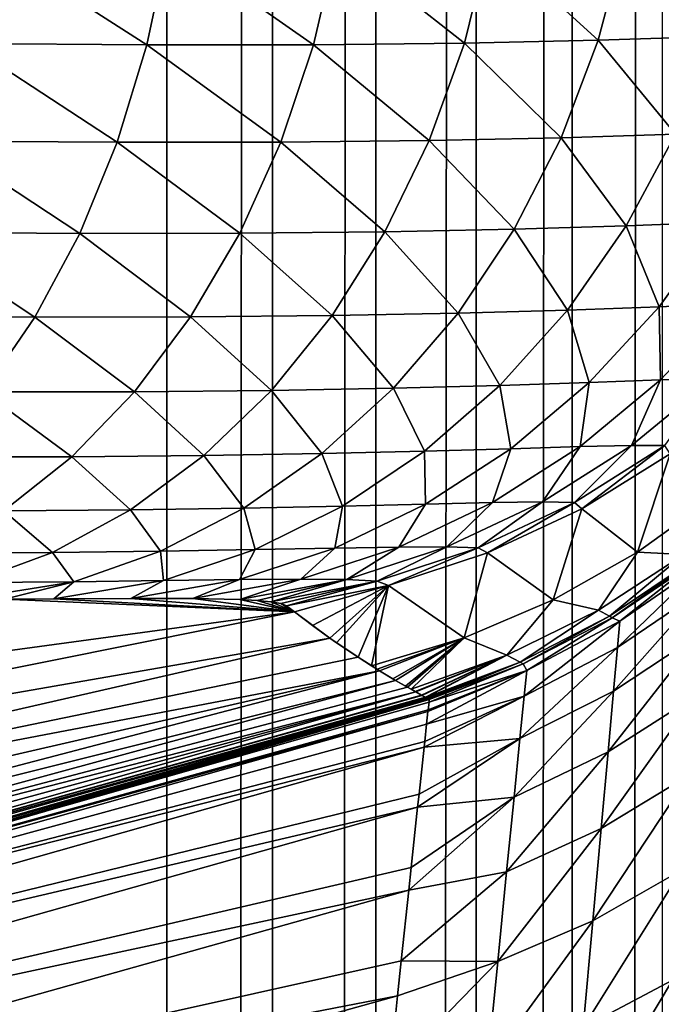
# Model space of a CAD drawing. Units: millimetres. Extents: x -23 to 23, y 0 to 193.
# Drawn here: x 16 to 17, y 111 to 113 of the extents above; entities that cross this region are included whole.
import ezdxf

# ---------------------------------------------------------------- set-up
doc = ezdxf.new("R2010")
doc.units = ezdxf.units.MM
doc.header["$LTSCALE"] = 81.481481
for name, color, linetype in [('1', 7, 'CONTINUOUS'), ('10', 7, 'CONTINUOUS'), ('24', 7, 'CONTINUOUS'), ('25', 7, 'CONTINUOUS'), ('26', 7, 'CONTINUOUS'), ('27', 7, 'CONTINUOUS'), ('34', 7, 'CONTINUOUS'), ('7', 7, 'CONTINUOUS'), ('8', 7, 'CONTINUOUS')]:
    doc.layers.add(name, color=color, linetype=linetype)

msp = doc.modelspace()

# ---------------------------------------------------------------- linework, layer by layer
at = {"layer": '1', "linetype": 'Continuous'}
for points in [[(-16.5, 157.5, -17.5), (16.5, 157.5, -17.5), (16.5, 5, -17.5), (-16.5, 157.5, -17.5)], [(-16.5, 5, -17.5), (-16.5, 157.5, -17.5), (16.5, 5, -17.5), (-16.5, 5, -17.5)]]:
    msp.add_3dface(points, dxfattribs=at)
at = {"layer": '10', "linetype": 'Continuous'}
for points in [[(16.8009, 111.7501, 20.5), (15.5514, 111.3922, 20.5), (16.8006, 111.7472, 20.372), (16.8009, 111.7501, 20.5)], [(16.7994, 111.7366, 20.2274), (15.5514, 111.3922, 20.5), (15.4403, 111.3509, 20.2273), (16.7994, 111.7366, 20.2274)], [(16.7994, 111.7366, 20.2274), (15.4403, 111.3509, 20.2273), (16.7978, 111.7221, 20.1074), (16.7994, 111.7366, 20.2274)], [(16.8006, 111.7472, 20.372), (15.5514, 111.3922, 20.5), (16.7996, 111.7382, 20.2438), (16.8006, 111.7472, 20.372)], [(16.7996, 111.7382, 20.2438), (15.5514, 111.3922, 20.5), (16.7994, 111.7366, 20.2274), (16.7996, 111.7382, 20.2438)], [(16.7978, 111.7221, 20.1074), (15.4403, 111.3509, 20.2273), (16.7957, 111.7022, 19.9875), (16.7978, 111.7221, 20.1074)], [(16.7957, 111.7022, 19.9875), (15.4403, 111.3509, 20.2273), (16.795, 111.6955, 19.9527), (16.7957, 111.7022, 19.9875)], [(16.795, 111.6955, 19.9527), (15.4403, 111.3509, 20.2273), (15.4346, 111.3102, 19.9526), (16.795, 111.6955, 19.9527)], [(16.795, 111.6955, 19.9527), (15.4346, 111.3102, 19.9526), (16.7891, 111.6418, 19.7328), (16.795, 111.6955, 19.9527)], [(16.7891, 111.6418, 19.7328), (15.4346, 111.3102, 19.9526), (16.7875, 111.6269, 19.6824), (16.7891, 111.6418, 19.7328)], [(16.7875, 111.6269, 19.6824), (15.4346, 111.3102, 19.9526), (15.4252, 111.2427, 19.6825), (16.7875, 111.6269, 19.6824)], [(16.7875, 111.6269, 19.6824), (15.4252, 111.2427, 19.6825), (16.7802, 111.5578, 19.4838), (16.7875, 111.6269, 19.6824)], [(16.7802, 111.5578, 19.4838), (15.4252, 111.2427, 19.6825), (16.7774, 111.5317, 19.4193), (16.7802, 111.5578, 19.4838)], [(16.7774, 111.5317, 19.4193), (15.4252, 111.2427, 19.6825), (15.4127, 111.149, 19.4194), (16.7774, 111.5317, 19.4193)], [(16.7774, 111.5317, 19.4193), (15.4127, 111.149, 19.4194), (16.7688, 111.4508, 19.243), (16.7774, 111.5317, 19.4193)], [(16.7688, 111.4508, 19.243), (15.4127, 111.149, 19.4194), (16.7646, 111.4106, 19.1653), (16.7688, 111.4508, 19.243)], [(16.7646, 111.4106, 19.1653), (15.4127, 111.149, 19.4194), (15.3968, 111.0298, 19.1655), (16.7646, 111.4106, 19.1653)], [(16.7646, 111.4106, 19.1653), (15.3968, 111.0298, 19.1655), (16.7555, 111.3227, 19.0128), (16.7646, 111.4106, 19.1653)]]:
    msp.add_3dface(points, dxfattribs=at)
at = {"layer": '24', "linetype": 'Continuous'}
for points in [[(17.1057, 111.9081, 20.5), (17.0195, 111.8398, 20.2626), (17.1197, 111.9189, 20.5), (17.1057, 111.9081, 20.5)], [(17.1197, 111.9189, 20.5), (17.0195, 111.8398, 20.2626), (17.1188, 111.9085, 20.2571), (17.1197, 111.9189, 20.5)], [(17.0104, 111.8439, 20.5), (17.0195, 111.8398, 20.2626), (17.1057, 111.9081, 20.5), (17.0104, 111.8439, 20.5)], [(17.0195, 111.8398, 20.2626), (17.0168, 111.8096, 20.0267), (17.1188, 111.9085, 20.2571), (17.0195, 111.8398, 20.2626)], [(17.1188, 111.9085, 20.2571), (17.0168, 111.8096, 20.0267), (17.1163, 111.8773, 20.0158), (17.1188, 111.9085, 20.2571)], [(17.0168, 111.8096, 20.0267), (17.0122, 111.7596, 19.7942), (17.1163, 111.8773, 20.0158), (17.0168, 111.8096, 20.0267)], [(17.1163, 111.8773, 20.0158), (17.0122, 111.7596, 19.7942), (17.1121, 111.8257, 19.778), (17.1163, 111.8773, 20.0158)], [(16.9084, 111.791, 20.5), (16.9127, 111.7835, 20.2671), (17.0104, 111.8439, 20.5), (16.9084, 111.791, 20.5)], [(16.9127, 111.7835, 20.2671), (16.9097, 111.7542, 20.0357), (17.0195, 111.8398, 20.2626), (16.9127, 111.7835, 20.2671)], [(17.0195, 111.8398, 20.2626), (16.9097, 111.7542, 20.0357), (17.0168, 111.8096, 20.0267), (17.0195, 111.8398, 20.2626)], [(17.0104, 111.8439, 20.5), (16.9127, 111.7835, 20.2671), (17.0195, 111.8398, 20.2626), (17.0104, 111.8439, 20.5)], [(17.0122, 111.7596, 19.7942), (17.0059, 111.6903, 19.5667), (17.1121, 111.8257, 19.778), (17.0122, 111.7596, 19.7942)], [(17.1121, 111.8257, 19.778), (17.0059, 111.6903, 19.5667), (17.1062, 111.7542, 19.5455), (17.1121, 111.8257, 19.778)], [(16.9097, 111.7542, 20.0357), (16.9048, 111.7056, 19.8074), (17.0168, 111.8096, 20.0267), (16.9097, 111.7542, 20.0357)], [(17.0168, 111.8096, 20.0267), (16.9048, 111.7056, 19.8074), (17.0122, 111.7596, 19.7942), (17.0168, 111.8096, 20.0267)], [(16.7994, 111.7366, 20.2274), (16.7978, 111.7221, 20.1074), (16.9127, 111.7835, 20.2671), (16.7994, 111.7366, 20.2274)], [(16.9127, 111.7835, 20.2671), (16.7978, 111.7221, 20.1074), (16.9097, 111.7542, 20.0357), (16.9127, 111.7835, 20.2671)], [(16.7996, 111.7382, 20.2438), (16.7994, 111.7366, 20.2274), (16.9127, 111.7835, 20.2671), (16.7996, 111.7382, 20.2438)], [(16.8006, 111.7472, 20.372), (16.7996, 111.7382, 20.2438), (16.9127, 111.7835, 20.2671), (16.8006, 111.7472, 20.372)], [(16.8009, 111.7501, 20.5), (16.8006, 111.7472, 20.372), (16.9084, 111.791, 20.5), (16.8009, 111.7501, 20.5)], [(16.9084, 111.791, 20.5), (16.8006, 111.7472, 20.372), (16.9127, 111.7835, 20.2671), (16.9084, 111.791, 20.5)], [(16.9048, 111.7056, 19.8074), (16.8981, 111.6383, 19.5839), (17.0122, 111.7596, 19.7942), (16.9048, 111.7056, 19.8074)], [(17.0122, 111.7596, 19.7942), (16.8981, 111.6383, 19.5839), (17.0059, 111.6903, 19.5667), (17.0122, 111.7596, 19.7942)], [(16.7957, 111.7022, 19.9875), (16.795, 111.6955, 19.9527), (16.9097, 111.7542, 20.0357), (16.7957, 111.7022, 19.9875)], [(16.9097, 111.7542, 20.0357), (16.795, 111.6955, 19.9527), (16.9048, 111.7056, 19.8074), (16.9097, 111.7542, 20.0357)], [(16.7978, 111.7221, 20.1074), (16.7957, 111.7022, 19.9875), (16.9097, 111.7542, 20.0357), (16.7978, 111.7221, 20.1074)], [(17.0059, 111.6903, 19.5667), (16.9978, 111.6024, 19.3456), (17.1062, 111.7542, 19.5455), (17.0059, 111.6903, 19.5667)], [(17.1062, 111.7542, 19.5455), (16.9978, 111.6024, 19.3456), (17.0989, 111.6636, 19.3199), (17.1062, 111.7542, 19.5455)], [(16.7891, 111.6418, 19.7328), (16.7875, 111.6269, 19.6824), (16.9048, 111.7056, 19.8074), (16.7891, 111.6418, 19.7328)], [(16.9048, 111.7056, 19.8074), (16.7875, 111.6269, 19.6824), (16.8981, 111.6383, 19.5839), (16.9048, 111.7056, 19.8074)], [(16.795, 111.6955, 19.9527), (16.7891, 111.6418, 19.7328), (16.9048, 111.7056, 19.8074), (16.795, 111.6955, 19.9527)], [(16.8981, 111.6383, 19.5839), (16.8896, 111.5529, 19.3664), (17.0059, 111.6903, 19.5667), (16.8981, 111.6383, 19.5839)], [(17.0059, 111.6903, 19.5667), (16.8896, 111.5529, 19.3664), (16.9978, 111.6024, 19.3456), (17.0059, 111.6903, 19.5667)], [(16.9978, 111.6024, 19.3456), (16.9883, 111.4967, 19.1323), (17.0989, 111.6636, 19.3199), (16.9978, 111.6024, 19.3456)], [(17.0989, 111.6636, 19.3199), (16.9883, 111.4967, 19.1323), (17.09, 111.5548, 19.1024), (17.0989, 111.6636, 19.3199)], [(16.7802, 111.5578, 19.4838), (16.7774, 111.5317, 19.4193), (16.8981, 111.6383, 19.5839), (16.7802, 111.5578, 19.4838)], [(16.8981, 111.6383, 19.5839), (16.7774, 111.5317, 19.4193), (16.8896, 111.5529, 19.3664), (16.8981, 111.6383, 19.5839)], [(16.7875, 111.6269, 19.6824), (16.7802, 111.5578, 19.4838), (16.8981, 111.6383, 19.5839), (16.7875, 111.6269, 19.6824)], [(16.8896, 111.5529, 19.3664), (16.8794, 111.45, 19.1564), (16.9978, 111.6024, 19.3456), (16.8896, 111.5529, 19.3664)], [(16.9978, 111.6024, 19.3456), (16.8794, 111.45, 19.1564), (16.9883, 111.4967, 19.1323), (16.9978, 111.6024, 19.3456)], [(16.7774, 111.5317, 19.4193), (16.7688, 111.4508, 19.243), (16.8896, 111.5529, 19.3664), (16.7774, 111.5317, 19.4193)], [(16.8896, 111.5529, 19.3664), (16.7688, 111.4508, 19.243), (16.8794, 111.45, 19.1564), (16.8896, 111.5529, 19.3664)], [(16.9883, 111.4967, 19.1323), (16.9772, 111.3743, 18.9282), (17.09, 111.5548, 19.1024), (16.9883, 111.4967, 19.1323)], [(17.09, 111.5548, 19.1024), (16.9772, 111.3743, 18.9282), (17.0798, 111.4287, 18.8945), (17.09, 111.5548, 19.1024)], [(16.8794, 111.45, 19.1564), (16.8677, 111.3307, 18.955), (16.9883, 111.4967, 19.1323), (16.8794, 111.45, 19.1564)], [(16.9883, 111.4967, 19.1323), (16.8677, 111.3307, 18.955), (16.9772, 111.3743, 18.9282), (16.9883, 111.4967, 19.1323)], [(16.7646, 111.4106, 19.1653), (16.7555, 111.3227, 19.0128), (16.8794, 111.45, 19.1564), (16.7646, 111.4106, 19.1653)], [(16.8794, 111.45, 19.1564), (16.7555, 111.3227, 19.0128), (16.8677, 111.3307, 18.955), (16.8794, 111.45, 19.1564)], [(16.7688, 111.4508, 19.243), (16.7646, 111.4106, 19.1653), (16.8794, 111.45, 19.1564), (16.7688, 111.4508, 19.243)], [(16.9772, 111.3743, 18.9282), (16.9648, 111.236, 18.7343), (17.0798, 111.4287, 18.8945), (16.9772, 111.3743, 18.9282)], [(17.0798, 111.4287, 18.8945), (16.9648, 111.236, 18.7343), (17.0683, 111.2866, 18.6974), (17.0798, 111.4287, 18.8945)]]:
    msp.add_3dface(points, dxfattribs=at)
at = {"layer": '25', "linetype": 'Continuous'}
for points in [[(17.0104, 111.8439, 20.5), (17.1057, 111.9081, 20.5), (17.0105, 111.8439, 115), (17.0104, 111.8439, 20.5)], [(17.0105, 111.8439, 115), (17.1057, 111.9081, 20.5), (17.1058, 111.9081, 115), (17.0105, 111.8439, 115)], [(16.9084, 111.791, 20.5), (17.0104, 111.8439, 20.5), (16.9084, 111.791, 115), (16.9084, 111.791, 20.5)], [(16.9084, 111.791, 115), (17.0104, 111.8439, 20.5), (17.0105, 111.8439, 115), (16.9084, 111.791, 115)], [(16.8009, 111.7501, 115), (16.8009, 111.7501, 20.5), (16.9084, 111.791, 20.5), (16.8009, 111.7501, 115)], [(16.8009, 111.7501, 115), (16.9084, 111.791, 20.5), (16.9084, 111.791, 115), (16.8009, 111.7501, 115)]]:
    msp.add_3dface(points, dxfattribs=at)
at = {"layer": '26', "linetype": 'Continuous'}
for points in [[(16.9758, 111.9686, 129.5298), (17.0397, 111.919, 125.8999), (17.0772, 112.0315, 129.5277), (16.9758, 111.9686, 129.5298)], [(17.0397, 111.919, 125.8999), (17.1298, 111.984, 125.8989), (17.0772, 112.0315, 129.5277), (17.0397, 111.919, 125.8999)], [(17.0397, 111.919, 125.8999), (17.0929, 111.9164, 122.2632), (17.1298, 111.984, 125.8989), (17.0397, 111.919, 125.8999)], [(16.8677, 111.9182, 129.5315), (16.943, 111.8643, 125.9008), (16.9758, 111.9686, 129.5298), (16.8677, 111.9182, 129.5315)], [(16.943, 111.8643, 125.9008), (17.0397, 111.919, 125.8999), (16.9758, 111.9686, 129.5298), (16.943, 111.8643, 125.9008)], [(16.7542, 111.881, 129.5328), (16.8408, 111.8207, 125.9015), (16.8677, 111.9182, 129.5315), (16.7542, 111.881, 129.5328)], [(16.8408, 111.8207, 125.9015), (16.943, 111.8643, 125.9008), (16.8677, 111.9182, 129.5315), (16.8408, 111.8207, 125.9015)], [(16.943, 111.8643, 125.9008), (16.9948, 111.8527, 122.2636), (17.0397, 111.919, 125.8999), (16.943, 111.8643, 125.9008)], [(16.9948, 111.8527, 122.2636), (17.0929, 111.9164, 122.2632), (17.0397, 111.919, 125.8999), (16.9948, 111.8527, 122.2636)], [(16.9948, 111.8527, 122.2636), (17.0075, 111.8455, 118.6294), (17.0929, 111.9164, 122.2632), (16.9948, 111.8527, 122.2636)], [(17.0075, 111.8455, 118.6294), (17.1033, 111.9097, 118.6292), (17.0929, 111.9164, 122.2632), (17.0075, 111.8455, 118.6294)], [(17.0075, 111.8455, 118.6294), (17.0105, 111.8439, 115), (17.1033, 111.9097, 118.6292), (17.0075, 111.8455, 118.6294)], [(17.0105, 111.8439, 115), (17.1058, 111.9081, 115), (17.1033, 111.9097, 118.6292), (17.0105, 111.8439, 115)], [(16.6372, 111.8576, 129.5336), (16.6463, 111.8506, 129.2828), (16.7542, 111.881, 129.5328), (16.6372, 111.8576, 129.5336)], [(16.6463, 111.8506, 129.2828), (16.667, 111.835, 128.6615), (16.7542, 111.881, 129.5328), (16.6463, 111.8506, 129.2828)], [(16.667, 111.835, 128.6615), (16.6869, 111.8206, 127.9866), (16.7542, 111.881, 129.5328), (16.667, 111.835, 128.6615)], [(16.6869, 111.8206, 127.9866), (16.6945, 111.8153, 127.7095), (16.7542, 111.881, 129.5328), (16.6869, 111.8206, 127.9866)], [(16.6945, 111.8153, 127.7095), (16.7192, 111.7988, 126.6818), (16.7542, 111.881, 129.5328), (16.6945, 111.8153, 127.7095)], [(16.7192, 111.7988, 126.6818), (16.7347, 111.7889, 125.9118), (16.7542, 111.881, 129.5328), (16.7192, 111.7988, 126.6818)], [(16.7347, 111.7889, 125.9118), (16.8408, 111.8207, 125.9015), (16.7542, 111.881, 129.5328), (16.7347, 111.7889, 125.9118)], [(16.8408, 111.8207, 125.9015), (16.8899, 111.8009, 122.264), (16.943, 111.8643, 125.9008), (16.8408, 111.8207, 125.9015)], [(16.8899, 111.8009, 122.264), (16.9948, 111.8527, 122.2636), (16.943, 111.8643, 125.9008), (16.8899, 111.8009, 122.264)], [(16.8899, 111.8009, 122.264), (16.9049, 111.7928, 118.6295), (16.9948, 111.8527, 122.2636), (16.8899, 111.8009, 122.264)], [(16.9049, 111.7928, 118.6295), (17.0075, 111.8455, 118.6294), (16.9948, 111.8527, 122.2636), (16.9049, 111.7928, 118.6295)], [(16.9049, 111.7928, 118.6295), (16.9084, 111.791, 115), (17.0075, 111.8455, 118.6294), (16.9049, 111.7928, 118.6295)], [(16.9084, 111.791, 115), (17.0105, 111.8439, 115), (17.0075, 111.8455, 118.6294), (16.9084, 111.791, 115)], [(16.7347, 111.7889, 125.9118), (16.7411, 111.7849, 125.5528), (16.8408, 111.8207, 125.9015), (16.7347, 111.7889, 125.9118)], [(16.7411, 111.7849, 125.5528), (16.7438, 111.7832, 125.389), (16.8408, 111.8207, 125.9015), (16.7411, 111.7849, 125.5528)], [(16.7438, 111.7832, 125.389), (16.7592, 111.774, 124.3391), (16.8408, 111.8207, 125.9015), (16.7438, 111.7832, 125.389)], [(16.7592, 111.774, 124.3391), (16.7623, 111.7721, 124.0931), (16.8408, 111.8207, 125.9015), (16.7592, 111.774, 124.3391)], [(16.7623, 111.7721, 124.0931), (16.7738, 111.7655, 123.0297), (16.8408, 111.8207, 125.9015), (16.7623, 111.7721, 124.0931)], [(16.7738, 111.7655, 123.0297), (16.7759, 111.7643, 122.7945), (16.8408, 111.8207, 125.9015), (16.7738, 111.7655, 123.0297)], [(16.7802, 111.7619, 122.2773), (16.8408, 111.8207, 125.9015), (16.7759, 111.7643, 122.7945), (16.7802, 111.7619, 122.2773)], [(16.7802, 111.7619, 122.2773), (16.8899, 111.8009, 122.264), (16.8408, 111.8207, 125.9015), (16.7802, 111.7619, 122.2773)], [(16.7802, 111.7619, 122.2773), (16.7848, 111.7593, 121.6206), (16.8899, 111.8009, 122.264), (16.7802, 111.7619, 122.2773)], [(16.7848, 111.7593, 121.6206), (16.7856, 111.7588, 121.4931), (16.8899, 111.8009, 122.264), (16.7848, 111.7593, 121.6206)], [(16.7856, 111.7588, 121.4931), (16.7921, 111.7551, 120.1936), (16.8899, 111.8009, 122.264), (16.7856, 111.7588, 121.4931)], [(16.7921, 111.7551, 120.1936), (16.7924, 111.7549, 120.1069), (16.8899, 111.8009, 122.264), (16.7921, 111.7551, 120.1936)], [(16.7924, 111.7549, 120.1069), (16.7964, 111.7527, 118.9027), (16.8899, 111.8009, 122.264), (16.7924, 111.7549, 120.1069)], [(16.7964, 111.7527, 118.9027), (16.7971, 111.7524, 118.6337), (16.8899, 111.8009, 122.264), (16.7964, 111.7527, 118.9027)], [(16.7971, 111.7524, 118.6337), (16.9049, 111.7928, 118.6295), (16.8899, 111.8009, 122.264), (16.7971, 111.7524, 118.6337)], [(16.7971, 111.7524, 118.6337), (16.7974, 111.7522, 118.4891), (16.9049, 111.7928, 118.6295), (16.7971, 111.7524, 118.6337)], [(16.7974, 111.7522, 118.4891), (16.7991, 111.7512, 117.6036), (16.9049, 111.7928, 118.6295), (16.7974, 111.7522, 118.4891)], [(16.7991, 111.7512, 117.6036), (16.8002, 111.7506, 116.7829), (16.9049, 111.7928, 118.6295), (16.7991, 111.7512, 117.6036)], [(16.8002, 111.7506, 116.7829), (16.8006, 111.7504, 116.3046), (16.9049, 111.7928, 118.6295), (16.8002, 111.7506, 116.7829)], [(16.8006, 111.7504, 116.3046), (16.8009, 111.7501, 115), (16.9049, 111.7928, 118.6295), (16.8006, 111.7504, 116.3046)], [(16.8009, 111.7501, 115), (16.9084, 111.791, 115), (16.9049, 111.7928, 118.6295), (16.8009, 111.7501, 115)]]:
    msp.add_3dface(points, dxfattribs=at)
at = {"layer": '27', "linetype": 'Continuous'}
for points in [[(16.27, 112.5017, 131.8405), (16.4772, 112.5002, 131.6674), (16.2919, 112.6186, 131.8697), (16.27, 112.5017, 131.8405)], [(16.2919, 112.6186, 131.8697), (16.4772, 112.5002, 131.6674), (16.5019, 112.617, 131.6946), (16.2919, 112.6186, 131.8697)], [(16.4772, 112.5002, 131.6674), (16.6681, 112.5004, 131.4764), (16.5019, 112.617, 131.6946), (16.4772, 112.5002, 131.6674)], [(16.5019, 112.617, 131.6946), (16.6681, 112.5004, 131.4764), (16.6951, 112.6172, 131.5013), (16.5019, 112.617, 131.6946)], [(16.6681, 112.5004, 131.4764), (16.8411, 112.5022, 131.269), (16.6951, 112.6172, 131.5013), (16.6681, 112.5004, 131.4764)], [(16.6951, 112.6172, 131.5013), (16.8411, 112.5022, 131.269), (16.8701, 112.6192, 131.2913), (16.6951, 112.6172, 131.5013)], [(16.8411, 112.5022, 131.269), (16.9947, 112.5056, 131.0469), (16.8701, 112.6192, 131.2913), (16.8411, 112.5022, 131.269)], [(16.8701, 112.6192, 131.2913), (16.9947, 112.5056, 131.0469), (17.0254, 112.6226, 131.0662), (16.8701, 112.6192, 131.2913)], [(16.9947, 112.5056, 131.0469), (17.1276, 112.5099, 130.8119), (17.0254, 112.6226, 131.0662), (16.9947, 112.5056, 131.0469)], [(17.0254, 112.6226, 131.0662), (17.1276, 112.5099, 130.8119), (17.1596, 112.6271, 130.8279), (17.0254, 112.6226, 131.0662)], [(16.8411, 112.5022, 131.269), (16.9521, 112.3938, 131.0203), (16.9947, 112.5056, 131.0469), (16.8411, 112.5022, 131.269)], [(16.9521, 112.3938, 131.0203), (17.0831, 112.398, 130.7896), (16.9947, 112.5056, 131.0469), (16.9521, 112.3938, 131.0203)], [(16.9947, 112.5056, 131.0469), (17.0831, 112.398, 130.7896), (17.1276, 112.5099, 130.8119), (16.9947, 112.5056, 131.0469)], [(16.2395, 112.3901, 131.8001), (16.4431, 112.3887, 131.6298), (16.27, 112.5017, 131.8405), (16.2395, 112.3901, 131.8001)], [(16.27, 112.5017, 131.8405), (16.4431, 112.3887, 131.6298), (16.4772, 112.5002, 131.6674), (16.27, 112.5017, 131.8405)], [(16.4431, 112.3887, 131.6298), (16.6307, 112.3889, 131.442), (16.4772, 112.5002, 131.6674), (16.4431, 112.3887, 131.6298)], [(16.4772, 112.5002, 131.6674), (16.6307, 112.3889, 131.442), (16.6681, 112.5004, 131.4764), (16.4772, 112.5002, 131.6674)], [(16.6307, 112.3889, 131.442), (16.8009, 112.3907, 131.2383), (16.6681, 112.5004, 131.4764), (16.6307, 112.3889, 131.442)], [(16.6681, 112.5004, 131.4764), (16.8009, 112.3907, 131.2383), (16.8411, 112.5022, 131.269), (16.6681, 112.5004, 131.4764)], [(16.8009, 112.3907, 131.2383), (16.9521, 112.3938, 131.0203), (16.8411, 112.5022, 131.269), (16.8009, 112.3907, 131.2383)], [(16.6307, 112.3889, 131.442), (16.7501, 112.2862, 131.1996), (16.8009, 112.3907, 131.2383), (16.6307, 112.3889, 131.442)], [(16.7501, 112.2862, 131.1996), (16.8982, 112.2891, 130.9866), (16.8009, 112.3907, 131.2383), (16.7501, 112.2862, 131.1996)], [(16.8009, 112.3907, 131.2383), (16.8982, 112.2891, 130.9866), (16.9521, 112.3938, 131.0203), (16.8009, 112.3907, 131.2383)], [(16.8982, 112.2891, 130.9866), (17.0267, 112.293, 130.7614), (16.9521, 112.3938, 131.0203), (16.8982, 112.2891, 130.9866)], [(16.9521, 112.3938, 131.0203), (17.0267, 112.293, 130.7614), (17.0831, 112.398, 130.7896), (16.9521, 112.3938, 131.0203)], [(17.0267, 112.293, 130.7614), (17.1344, 112.2972, 130.5258), (17.0831, 112.398, 130.7896), (17.0267, 112.293, 130.7614)], [(16.2011, 112.2856, 131.7492), (16.4001, 112.2843, 131.5824), (16.2395, 112.3901, 131.8001), (16.2011, 112.2856, 131.7492)], [(16.2395, 112.3901, 131.8001), (16.4001, 112.2843, 131.5824), (16.4431, 112.3887, 131.6298), (16.2395, 112.3901, 131.8001)], [(16.4001, 112.2843, 131.5824), (16.5836, 112.2845, 131.3987), (16.4431, 112.3887, 131.6298), (16.4001, 112.2843, 131.5824)], [(16.4431, 112.3887, 131.6298), (16.5836, 112.2845, 131.3987), (16.6307, 112.3889, 131.442), (16.4431, 112.3887, 131.6298)], [(16.5836, 112.2845, 131.3987), (16.7501, 112.2862, 131.1996), (16.6307, 112.3889, 131.442), (16.5836, 112.2845, 131.3987)], [(16.7501, 112.2862, 131.1996), (16.8339, 112.1929, 130.9464), (16.8982, 112.2891, 130.9866), (16.7501, 112.2862, 131.1996)], [(16.8339, 112.1929, 130.9464), (16.9593, 112.1964, 130.7277), (16.8982, 112.2891, 130.9866), (16.8339, 112.1929, 130.9464)], [(16.8982, 112.2891, 130.9866), (16.9593, 112.1964, 130.7277), (17.0267, 112.293, 130.7614), (16.8982, 112.2891, 130.9866)], [(16.9593, 112.1964, 130.7277), (17.0645, 112.2003, 130.4989), (17.0267, 112.293, 130.7614), (16.9593, 112.1964, 130.7277)], [(17.0267, 112.293, 130.7614), (17.0645, 112.2003, 130.4989), (17.1344, 112.2972, 130.5258), (17.0267, 112.293, 130.7614)], [(17.0645, 112.2003, 130.4989), (17.1486, 112.2038, 130.262), (17.1344, 112.2972, 130.5258), (17.0645, 112.2003, 130.4989)], [(16.1552, 112.1896, 131.6884), (16.3487, 112.1884, 131.526), (16.2011, 112.2856, 131.7492), (16.1552, 112.1896, 131.6884)], [(16.2011, 112.2856, 131.7492), (16.3487, 112.1884, 131.526), (16.4001, 112.2843, 131.5824), (16.2011, 112.2856, 131.7492)], [(16.3487, 112.1884, 131.526), (16.5273, 112.1887, 131.3472), (16.4001, 112.2843, 131.5824), (16.3487, 112.1884, 131.526)], [(16.4001, 112.2843, 131.5824), (16.5273, 112.1887, 131.3472), (16.5836, 112.2845, 131.3987), (16.4001, 112.2843, 131.5824)], [(16.5273, 112.1887, 131.3472), (16.6895, 112.1902, 131.1535), (16.5836, 112.2845, 131.3987), (16.5273, 112.1887, 131.3472)], [(16.5836, 112.2845, 131.3987), (16.6895, 112.1902, 131.1535), (16.7501, 112.2862, 131.1996), (16.5836, 112.2845, 131.3987)], [(16.6895, 112.1902, 131.1535), (16.8339, 112.1929, 130.9464), (16.7501, 112.2862, 131.1996), (16.6895, 112.1902, 131.1535)], [(16.9593, 112.1964, 130.7277), (16.9841, 112.1133, 130.4679), (17.0645, 112.2003, 130.4989), (16.9593, 112.1964, 130.7277)], [(16.9841, 112.1133, 130.4679), (17.066, 112.1163, 130.2391), (17.0645, 112.2003, 130.4989), (16.9841, 112.1133, 130.4679)], [(17.0645, 112.2003, 130.4989), (17.066, 112.1163, 130.2391), (17.1486, 112.2038, 130.262), (17.0645, 112.2003, 130.4989)], [(17.066, 112.1163, 130.2391), (17.1267, 112.1183, 130.0043), (17.1486, 112.2038, 130.262), (17.066, 112.1163, 130.2391)], [(16.1552, 112.1896, 131.6884), (16.2899, 112.1027, 131.4613), (16.3487, 112.1884, 131.526), (16.1552, 112.1896, 131.6884)], [(16.2899, 112.1027, 131.4613), (16.4628, 112.1029, 131.2881), (16.3487, 112.1884, 131.526), (16.2899, 112.1027, 131.4613)], [(16.3487, 112.1884, 131.526), (16.4628, 112.1029, 131.2881), (16.5273, 112.1887, 131.3472), (16.3487, 112.1884, 131.526)], [(16.4628, 112.1029, 131.2881), (16.6199, 112.1043, 131.1007), (16.5273, 112.1887, 131.3472), (16.4628, 112.1029, 131.2881)], [(16.5273, 112.1887, 131.3472), (16.6199, 112.1043, 131.1007), (16.6895, 112.1902, 131.1535), (16.5273, 112.1887, 131.3472)], [(16.6199, 112.1043, 131.1007), (16.76, 112.1068, 130.9004), (16.6895, 112.1902, 131.1535), (16.6199, 112.1043, 131.1007)], [(16.6895, 112.1902, 131.1535), (16.76, 112.1068, 130.9004), (16.8339, 112.1929, 130.9464), (16.6895, 112.1902, 131.1535)], [(16.76, 112.1068, 130.9004), (16.8817, 112.1099, 130.6889), (16.8339, 112.1929, 130.9464), (16.76, 112.1068, 130.9004)], [(16.8339, 112.1929, 130.9464), (16.8817, 112.1099, 130.6889), (16.9593, 112.1964, 130.7277), (16.8339, 112.1929, 130.9464)], [(16.8817, 112.1099, 130.6889), (16.9841, 112.1133, 130.4679), (16.9593, 112.1964, 130.7277), (16.8817, 112.1099, 130.6889)], [(16.76, 112.1068, 130.9004), (16.7953, 112.0346, 130.6457), (16.8817, 112.1099, 130.6889), (16.76, 112.1068, 130.9004)], [(16.7953, 112.0346, 130.6457), (16.8943, 112.0374, 130.4332), (16.8817, 112.1099, 130.6889), (16.7953, 112.0346, 130.6457)], [(16.8817, 112.1099, 130.6889), (16.8943, 112.0374, 130.4332), (16.9841, 112.1133, 130.4679), (16.8817, 112.1099, 130.6889)], [(16.8943, 112.0374, 130.4332), (16.9738, 112.0399, 130.2133), (16.9841, 112.1133, 130.4679), (16.8943, 112.0374, 130.4332)], [(16.9738, 112.0399, 130.2133), (17.0329, 112.0413, 129.9878), (17.066, 112.1163, 130.2391), (16.9738, 112.0399, 130.2133)], [(16.9841, 112.1133, 130.4679), (16.9738, 112.0399, 130.2133), (17.066, 112.1163, 130.2391), (16.9841, 112.1133, 130.4679)], [(17.0329, 112.0413, 129.9878), (17.0709, 112.0412, 129.7584), (17.1267, 112.1183, 130.0043), (17.0329, 112.0413, 129.9878)], [(17.066, 112.1163, 130.2391), (17.0329, 112.0413, 129.9878), (17.1267, 112.1183, 130.0043), (17.066, 112.1163, 130.2391)], [(16.2244, 112.0282, 131.3893), (16.391, 112.0284, 131.2225), (16.2899, 112.1027, 131.4613), (16.2244, 112.0282, 131.3893)], [(16.2899, 112.1027, 131.4613), (16.391, 112.0284, 131.2225), (16.4628, 112.1029, 131.2881), (16.2899, 112.1027, 131.4613)], [(16.391, 112.0284, 131.2225), (16.5425, 112.0297, 131.0419), (16.4628, 112.1029, 131.2881), (16.391, 112.0284, 131.2225)], [(16.4628, 112.1029, 131.2881), (16.5425, 112.0297, 131.0419), (16.6199, 112.1043, 131.1007), (16.4628, 112.1029, 131.2881)], [(16.5425, 112.0297, 131.0419), (16.6777, 112.0319, 130.8492), (16.6199, 112.1043, 131.1007), (16.5425, 112.0297, 131.0419)], [(16.6199, 112.1043, 131.1007), (16.6777, 112.0319, 130.8492), (16.76, 112.1068, 130.9004), (16.6199, 112.1043, 131.1007)], [(16.6777, 112.0319, 130.8492), (16.7953, 112.0346, 130.6457), (16.76, 112.1068, 130.9004), (16.6777, 112.0319, 130.8492)], [(16.9305, 111.9766, 129.9695), (16.9675, 111.9759, 129.7503), (17.0329, 112.0413, 129.9878), (16.9305, 111.9766, 129.9695)], [(16.9738, 112.0399, 130.2133), (16.9305, 111.9766, 129.9695), (17.0329, 112.0413, 129.9878), (16.9738, 112.0399, 130.2133)], [(17.0329, 112.0413, 129.9878), (16.9675, 111.9759, 129.7503), (17.0709, 112.0412, 129.7584), (17.0329, 112.0413, 129.9878)], [(16.9675, 111.9759, 129.7503), (16.9758, 111.9686, 129.5298), (17.0709, 112.0412, 129.7584), (16.9675, 111.9759, 129.7503)], [(16.9758, 111.9686, 129.5298), (17.0772, 112.0315, 129.5277), (17.0709, 112.0412, 129.7584), (16.9758, 111.9686, 129.5298)], [(16.391, 112.0284, 131.2225), (16.4584, 111.9676, 130.9782), (16.5425, 112.0297, 131.0419), (16.391, 112.0284, 131.2225)], [(16.4584, 111.9676, 130.9782), (16.5882, 111.9694, 130.7935), (16.5425, 112.0297, 131.0419), (16.4584, 111.9676, 130.9782)], [(16.5425, 112.0297, 131.0419), (16.5882, 111.9694, 130.7935), (16.6777, 112.0319, 130.8492), (16.5425, 112.0297, 131.0419)], [(16.5882, 111.9694, 130.7935), (16.7013, 111.9716, 130.5988), (16.6777, 112.0319, 130.8492), (16.5882, 111.9694, 130.7935)], [(16.6777, 112.0319, 130.8492), (16.7013, 111.9716, 130.5988), (16.7953, 112.0346, 130.6457), (16.6777, 112.0319, 130.8492)], [(16.7013, 111.9716, 130.5988), (16.7966, 111.9739, 130.3954), (16.7953, 112.0346, 130.6457), (16.7013, 111.9716, 130.5988)], [(16.7953, 112.0346, 130.6457), (16.7966, 111.9739, 130.3954), (16.8943, 112.0374, 130.4332), (16.7953, 112.0346, 130.6457)], [(16.7966, 111.9739, 130.3954), (16.8733, 111.9758, 130.1851), (16.8943, 112.0374, 130.4332), (16.7966, 111.9739, 130.3954)], [(16.8733, 111.9758, 130.1851), (16.9305, 111.9766, 129.9695), (16.9738, 112.0399, 130.2133), (16.8733, 111.9758, 130.1851)], [(16.8943, 112.0374, 130.4332), (16.8733, 111.9758, 130.1851), (16.9738, 112.0399, 130.2133), (16.8943, 112.0374, 130.4332)], [(16.2244, 112.0282, 131.3893), (16.313, 111.9665, 131.1512), (16.391, 112.0284, 131.2225), (16.2244, 112.0282, 131.3893)], [(16.313, 111.9665, 131.1512), (16.4584, 111.9676, 130.9782), (16.391, 112.0284, 131.2225), (16.313, 111.9665, 131.1512)], [(16.6925, 111.9237, 130.355), (16.766, 111.9249, 130.1549), (16.7966, 111.9739, 130.3954), (16.6925, 111.9237, 130.355)], [(16.7013, 111.9716, 130.5988), (16.6925, 111.9237, 130.355), (16.7966, 111.9739, 130.3954), (16.7013, 111.9716, 130.5988)], [(16.766, 111.9249, 130.1549), (16.8211, 111.9251, 129.9497), (16.8733, 111.9758, 130.1851), (16.766, 111.9249, 130.1549)], [(16.7966, 111.9739, 130.3954), (16.766, 111.9249, 130.1549), (16.8733, 111.9758, 130.1851), (16.7966, 111.9739, 130.3954)], [(16.8211, 111.9251, 129.9497), (16.857, 111.9238, 129.7413), (16.9305, 111.9766, 129.9695), (16.8211, 111.9251, 129.9497)], [(16.8733, 111.9758, 130.1851), (16.8211, 111.9251, 129.9497), (16.9305, 111.9766, 129.9695), (16.8733, 111.9758, 130.1851)], [(16.9305, 111.9766, 129.9695), (16.857, 111.9238, 129.7413), (16.9675, 111.9759, 129.7503), (16.9305, 111.9766, 129.9695)], [(16.857, 111.9238, 129.7413), (16.8677, 111.9182, 129.5315), (16.9675, 111.9759, 129.7503), (16.857, 111.9238, 129.7413)], [(16.8677, 111.9182, 129.5315), (16.9758, 111.9686, 129.5298), (16.9675, 111.9759, 129.7503), (16.8677, 111.9182, 129.5315)], [(16.23, 111.9179, 131.0754), (16.3689, 111.9188, 130.9103), (16.313, 111.9665, 131.1512), (16.23, 111.9179, 131.0754)], [(16.313, 111.9665, 131.1512), (16.3689, 111.9188, 130.9103), (16.4584, 111.9676, 130.9782), (16.313, 111.9665, 131.1512)], [(16.3689, 111.9188, 130.9103), (16.4929, 111.9203, 130.7343), (16.4584, 111.9676, 130.9782), (16.3689, 111.9188, 130.9103)], [(16.4584, 111.9676, 130.9782), (16.4929, 111.9203, 130.7343), (16.5882, 111.9694, 130.7935), (16.4584, 111.9676, 130.9782)], [(16.4929, 111.9203, 130.7343), (16.6011, 111.922, 130.5487), (16.5882, 111.9694, 130.7935), (16.4929, 111.9203, 130.7343)], [(16.5882, 111.9694, 130.7935), (16.6011, 111.922, 130.5487), (16.7013, 111.9716, 130.5988), (16.5882, 111.9694, 130.7935)], [(16.6011, 111.922, 130.5487), (16.6925, 111.9237, 130.355), (16.7013, 111.9716, 130.5988), (16.6011, 111.922, 130.5487)], [(16.23, 111.9179, 131.0754), (16.2752, 111.8841, 130.8394), (16.3689, 111.9188, 130.9103), (16.23, 111.9179, 131.0754)], [(16.2752, 111.8841, 130.8394), (16.3932, 111.8852, 130.6723), (16.3689, 111.9188, 130.9103), (16.2752, 111.8841, 130.8394)], [(16.3689, 111.9188, 130.9103), (16.3932, 111.8852, 130.6723), (16.4929, 111.9203, 130.7343), (16.3689, 111.9188, 130.9103)], [(16.3932, 111.8852, 130.6723), (16.4963, 111.8865, 130.4963), (16.4929, 111.9203, 130.7343), (16.3932, 111.8852, 130.6723)], [(16.4929, 111.9203, 130.7343), (16.4963, 111.8865, 130.4963), (16.6011, 111.922, 130.5487), (16.4929, 111.9203, 130.7343)], [(16.4963, 111.8865, 130.4963), (16.5834, 111.8875, 130.3127), (16.6011, 111.922, 130.5487), (16.4963, 111.8865, 130.4963)], [(16.5834, 111.8875, 130.3127), (16.6536, 111.888, 130.123), (16.6925, 111.9237, 130.355), (16.5834, 111.8875, 130.3127)], [(16.6011, 111.922, 130.5487), (16.5834, 111.8875, 130.3127), (16.6925, 111.9237, 130.355), (16.6011, 111.922, 130.5487)], [(16.6536, 111.888, 130.123), (16.7064, 111.8876, 129.9287), (16.766, 111.9249, 130.1549), (16.6536, 111.888, 130.123)], [(16.6925, 111.9237, 130.355), (16.6536, 111.888, 130.123), (16.766, 111.9249, 130.1549), (16.6925, 111.9237, 130.355)], [(16.7064, 111.8876, 129.9287), (16.7411, 111.8856, 129.7313), (16.8211, 111.9251, 129.9497), (16.7064, 111.8876, 129.9287)], [(16.766, 111.9249, 130.1549), (16.7064, 111.8876, 129.9287), (16.8211, 111.9251, 129.9497), (16.766, 111.9249, 130.1549)], [(16.8211, 111.9251, 129.9497), (16.7411, 111.8856, 129.7313), (16.857, 111.9238, 129.7413), (16.8211, 111.9251, 129.9497)], [(16.7411, 111.8856, 129.7313), (16.7542, 111.881, 129.5328), (16.857, 111.9238, 129.7413), (16.7411, 111.8856, 129.7313)], [(16.7542, 111.881, 129.5328), (16.8677, 111.9182, 129.5315), (16.857, 111.9238, 129.7413), (16.7542, 111.881, 129.5328)], [(16.2664, 111.8646, 130.6456), (16.3138, 111.865, 130.5722), (16.3932, 111.8852, 130.6723), (16.2664, 111.8646, 130.6456)], [(16.2752, 111.8841, 130.8394), (16.2664, 111.8646, 130.6456), (16.3932, 111.8852, 130.6723), (16.2752, 111.8841, 130.8394)], [(16.3138, 111.865, 130.5722), (16.3704, 111.8654, 130.4757), (16.3932, 111.8852, 130.6723), (16.3138, 111.865, 130.5722)], [(16.3704, 111.8654, 130.4757), (16.4588, 111.8659, 130.2974), (16.4963, 111.8865, 130.4963), (16.3704, 111.8654, 130.4757)], [(16.3932, 111.8852, 130.6723), (16.3704, 111.8654, 130.4757), (16.4963, 111.8865, 130.4963), (16.3932, 111.8852, 130.6723)], [(16.4588, 111.8659, 130.2974), (16.5299, 111.8658, 130.1146), (16.5834, 111.8875, 130.3127), (16.4588, 111.8659, 130.2974)], [(16.4963, 111.8865, 130.4963), (16.4588, 111.8659, 130.2974), (16.5834, 111.8875, 130.3127), (16.4963, 111.8865, 130.4963)], [(16.5299, 111.8658, 130.1146), (16.5836, 111.8648, 129.9271), (16.6536, 111.888, 130.123), (16.5299, 111.8658, 130.1146)], [(16.5834, 111.8875, 130.3127), (16.5299, 111.8658, 130.1146), (16.6536, 111.888, 130.123), (16.5834, 111.8875, 130.3127)], [(16.6536, 111.888, 130.123), (16.5836, 111.8648, 129.9271), (16.7064, 111.8876, 129.9287), (16.6536, 111.888, 130.123)], [(16.5836, 111.8648, 129.9271), (16.6037, 111.8637, 129.831), (16.7064, 111.8876, 129.9287), (16.5836, 111.8648, 129.9271)], [(16.6037, 111.8637, 129.831), (16.6193, 111.8622, 129.7334), (16.7064, 111.8876, 129.9287), (16.6037, 111.8637, 129.831)], [(16.7064, 111.8876, 129.9287), (16.6193, 111.8622, 129.7334), (16.7411, 111.8856, 129.7313), (16.7064, 111.8876, 129.9287)], [(16.6193, 111.8622, 129.7334), (16.6305, 111.8602, 129.6342), (16.7411, 111.8856, 129.7313), (16.6193, 111.8622, 129.7334)], [(16.6305, 111.8602, 129.6342), (16.6372, 111.8576, 129.5336), (16.7411, 111.8856, 129.7313), (16.6305, 111.8602, 129.6342)], [(16.6372, 111.8576, 129.5336), (16.7542, 111.881, 129.5328), (16.7411, 111.8856, 129.7313), (16.6372, 111.8576, 129.5336)]]:
    msp.add_3dface(points, dxfattribs=at)
at = {"layer": '34', "linetype": 'Continuous'}
for points in [[(16.5, 5, -17.5), (16.5, 157.5, -17.5), (16.6216, 157.5, -17.4925), (16.5, 5, -17.5)], [(16.5, 5, -17.5), (16.6216, 157.5, -17.4925), (16.6205, 5, -17.4927), (16.5, 5, -17.5)], [(16.6216, 157.5, -17.4925), (16.7395, 157.5, -17.4709), (16.6205, 5, -17.4927), (16.6216, 157.5, -17.4925)], [(16.6205, 5, -17.4927), (16.7395, 157.5, -17.4709), (16.7393, 5, -17.4709), (16.6205, 5, -17.4927)], [(16.7395, 157.5, -17.4709), (16.8544, 157.5, -17.435), (16.7393, 5, -17.4709), (16.7395, 157.5, -17.4709)], [(16.7393, 5, -17.4709), (16.8544, 157.5, -17.435), (16.8546, 5, -17.435), (16.7393, 5, -17.4709)], [(16.8544, 157.5, -17.435), (16.9649, 157.5, -17.3853), (16.8546, 5, -17.435), (16.8544, 157.5, -17.435)], [(16.8546, 5, -17.435), (16.9649, 157.5, -17.3853), (16.9647, 5, -17.3855), (16.8546, 5, -17.435)], [(16.9649, 157.5, -17.3853), (17.0678, 157.5, -17.3231), (16.9647, 5, -17.3855), (16.9649, 157.5, -17.3853)], [(16.9647, 5, -17.3855), (17.0678, 157.5, -17.3231), (17.0681, 5, -17.323), (16.9647, 5, -17.3855)]]:
    msp.add_3dface(points, dxfattribs=at)
at = {"layer": '7', "linetype": 'Continuous'}
for points in [[(16.8009, 111.7501, 20.5), (15.7481, 111.4439, 115), (15.5514, 111.3922, 20.5), (16.8009, 111.7501, 20.5)], [(16.8009, 111.7501, 115), (15.7481, 111.4439, 115), (16.8009, 111.7501, 20.5), (16.8009, 111.7501, 115)]]:
    msp.add_3dface(points, dxfattribs=at)
at = {"layer": '8', "linetype": 'Continuous'}
for points in [[(16.6463, 111.8506, 129.2828), (16.3138, 111.865, 130.5722), (15.2094, 111.6556, 129.2954), (16.6463, 111.8506, 129.2828)], [(16.3704, 111.8654, 130.4757), (16.3138, 111.865, 130.5722), (16.6463, 111.8506, 129.2828), (16.3704, 111.8654, 130.4757)], [(16.4588, 111.8659, 130.2974), (16.3704, 111.8654, 130.4757), (16.6463, 111.8506, 129.2828), (16.4588, 111.8659, 130.2974)], [(16.5299, 111.8658, 130.1146), (16.4588, 111.8659, 130.2974), (16.6463, 111.8506, 129.2828), (16.5299, 111.8658, 130.1146)], [(16.5836, 111.8648, 129.9271), (16.5299, 111.8658, 130.1146), (16.6463, 111.8506, 129.2828), (16.5836, 111.8648, 129.9271)], [(16.6037, 111.8637, 129.831), (16.5836, 111.8648, 129.9271), (16.6463, 111.8506, 129.2828), (16.6037, 111.8637, 129.831)], [(16.6193, 111.8622, 129.7334), (16.6037, 111.8637, 129.831), (16.6463, 111.8506, 129.2828), (16.6193, 111.8622, 129.7334)], [(16.6305, 111.8602, 129.6342), (16.6193, 111.8622, 129.7334), (16.6463, 111.8506, 129.2828), (16.6305, 111.8602, 129.6342)], [(16.6372, 111.8576, 129.5336), (16.6305, 111.8602, 129.6342), (16.6463, 111.8506, 129.2828), (16.6372, 111.8576, 129.5336)], [(15.2509, 111.5705, 128.002), (16.6463, 111.8506, 129.2828), (15.2094, 111.6556, 129.2954), (15.2509, 111.5705, 128.002)], [(15.2509, 111.5705, 128.002), (16.6869, 111.8206, 127.9866), (16.6463, 111.8506, 129.2828), (15.2509, 111.5705, 128.002)], [(16.6463, 111.8506, 129.2828), (16.6869, 111.8206, 127.9866), (16.667, 111.835, 128.6615), (16.6463, 111.8506, 129.2828)], [(16.6869, 111.8206, 127.9866), (15.2509, 111.5705, 128.002), (15.4079, 111.5282, 126.7029), (16.6869, 111.8206, 127.9866)], [(16.7192, 111.7988, 126.6818), (16.6869, 111.8206, 127.9866), (15.4079, 111.5282, 126.7029), (16.7192, 111.7988, 126.6818)], [(16.6945, 111.8153, 127.7095), (16.6869, 111.8206, 127.9866), (16.7192, 111.7988, 126.6818), (16.6945, 111.8153, 127.7095)], [(16.7192, 111.7988, 126.6818), (15.4079, 111.5282, 126.7029), (16.7438, 111.7832, 125.389), (16.7192, 111.7988, 126.6818)], [(16.7347, 111.7889, 125.9118), (16.7192, 111.7988, 126.6818), (16.7411, 111.7849, 125.5528), (16.7347, 111.7889, 125.9118)], [(16.7438, 111.7832, 125.389), (16.7411, 111.7849, 125.5528), (16.7192, 111.7988, 126.6818), (16.7438, 111.7832, 125.389)], [(15.4079, 111.5282, 126.7029), (15.403, 111.4748, 125.4039), (16.7438, 111.7832, 125.389), (15.4079, 111.5282, 126.7029)], [(15.403, 111.4748, 125.4039), (15.501, 111.4575, 124.1023), (16.7438, 111.7832, 125.389), (15.403, 111.4748, 125.4039)], [(15.501, 111.4575, 124.1023), (16.7623, 111.7721, 124.0931), (16.7438, 111.7832, 125.389), (15.501, 111.4575, 124.1023)], [(16.7623, 111.7721, 124.0931), (16.7592, 111.774, 124.3391), (16.7438, 111.7832, 125.389), (16.7623, 111.7721, 124.0931)], [(15.501, 111.4575, 124.1023), (15.5243, 111.4352, 122.8016), (16.7623, 111.7721, 124.0931), (15.501, 111.4575, 124.1023)], [(15.5243, 111.4352, 122.8016), (16.7759, 111.7643, 122.7945), (16.7623, 111.7721, 124.0931), (15.5243, 111.4352, 122.8016)], [(16.7759, 111.7643, 122.7945), (16.7738, 111.7655, 123.0297), (16.7623, 111.7721, 124.0931), (16.7759, 111.7643, 122.7945)], [(15.633, 111.4302, 120.2), (16.7856, 111.7588, 121.4931), (15.4784, 111.4044, 121.5016), (15.633, 111.4302, 120.2)], [(15.4784, 111.4044, 121.5016), (16.7856, 111.7588, 121.4931), (15.5243, 111.4352, 122.8016), (15.4784, 111.4044, 121.5016)], [(15.5243, 111.4352, 122.8016), (16.7856, 111.7588, 121.4931), (16.7759, 111.7643, 122.7945), (15.5243, 111.4352, 122.8016)], [(15.633, 111.4302, 120.2), (16.7921, 111.7551, 120.1936), (16.7856, 111.7588, 121.4931), (15.633, 111.4302, 120.2)], [(16.7802, 111.7619, 122.2773), (16.7759, 111.7643, 122.7945), (16.7848, 111.7593, 121.6206), (16.7802, 111.7619, 122.2773)], [(16.7856, 111.7588, 121.4931), (16.7848, 111.7593, 121.6206), (16.7759, 111.7643, 122.7945), (16.7856, 111.7588, 121.4931)], [(15.4828, 111.3834, 118.9006), (15.58, 111.4029, 117.5995), (16.7964, 111.7527, 118.9027), (15.4828, 111.3834, 118.9006)], [(15.4828, 111.3834, 118.9006), (16.7964, 111.7527, 118.9027), (15.633, 111.4302, 120.2), (15.4828, 111.3834, 118.9006)], [(16.7964, 111.7527, 118.9027), (15.58, 111.4029, 117.5995), (16.7971, 111.7524, 118.6337), (16.7964, 111.7527, 118.9027)], [(16.7971, 111.7524, 118.6337), (15.58, 111.4029, 117.5995), (16.7974, 111.7522, 118.4891), (16.7971, 111.7524, 118.6337)], [(16.7991, 111.7512, 117.6036), (16.7974, 111.7522, 118.4891), (15.58, 111.4029, 117.5995), (16.7991, 111.7512, 117.6036)], [(15.58, 111.4029, 117.5995), (15.64, 111.4158, 116.2989), (16.7991, 111.7512, 117.6036), (15.58, 111.4029, 117.5995)], [(16.7921, 111.7551, 120.1936), (15.633, 111.4302, 120.2), (16.7924, 111.7549, 120.1069), (16.7921, 111.7551, 120.1936)], [(16.7964, 111.7527, 118.9027), (16.7924, 111.7549, 120.1069), (15.633, 111.4302, 120.2), (16.7964, 111.7527, 118.9027)], [(16.7991, 111.7512, 117.6036), (15.64, 111.4158, 116.2989), (16.8002, 111.7506, 116.7829), (16.7991, 111.7512, 117.6036)], [(16.8006, 111.7504, 116.3046), (16.8002, 111.7506, 116.7829), (15.64, 111.4158, 116.2989), (16.8006, 111.7504, 116.3046)], [(15.64, 111.4158, 116.2989), (15.7481, 111.4439, 115), (16.8006, 111.7504, 116.3046), (15.64, 111.4158, 116.2989)], [(15.7481, 111.4439, 115), (16.8009, 111.7501, 115), (16.8006, 111.7504, 116.3046), (15.7481, 111.4439, 115)]]:
    msp.add_3dface(points, dxfattribs=at)

doc.saveas('drawing.dxf')
